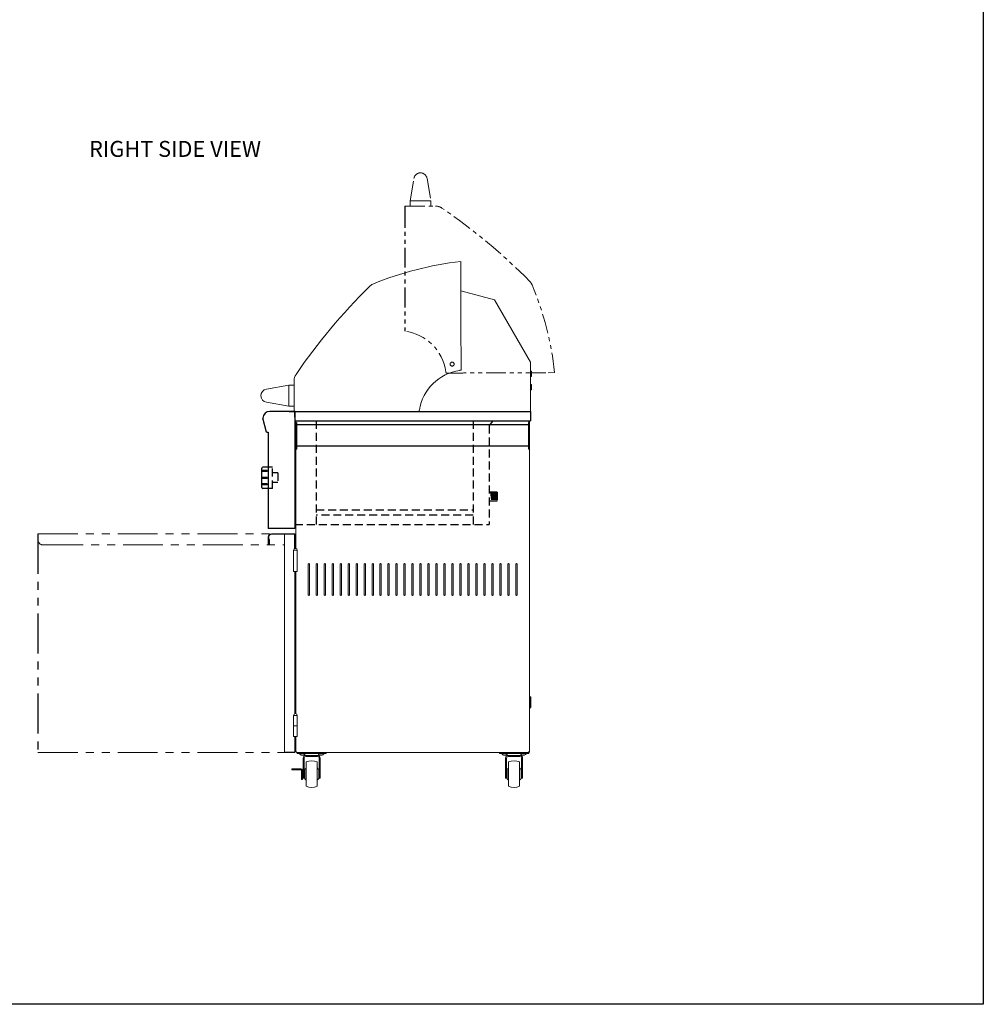
# Model space of a CAD drawing. Extents: x -5593 to 198, y -565 to -98.
# Drawn here: x 108 to 198, y -565 to -473 of the extents above; entities that cross this region are included whole.
import ezdxf

# ---------------------------------------------------------------- set-up
doc = ezdxf.new("R2010")
doc.units = 0
doc.header["$LTSCALE"] = 3
doc.header["$MEASUREMENT"] = 0
for name, pattern in [('HIDDEN', [0.375, 0.25, -0.125]), ('PHANTOM', [2.5, 1.25, -0.25, 0.25, -0.25, 0.25, -0.25]), ('PHANTOM2', [1.25, 0.625, -0.125, 0.125, -0.125, 0.125, -0.125])]:
    doc.linetypes.add(name, pattern=pattern)
for name, color, linetype in [('GRILL', 7, 'CONTINUOUS'), ('GRILL BORDER', 7, 'CONTINUOUS'), ('GRILL TEXT', 7, 'CONTINUOUS')]:
    doc.layers.add(name, color=color, linetype=linetype)

msp = doc.modelspace()

# ---------------------------------------------------------------- hatches: boundary and pattern name
at = {"layer": 'GRILL', "linetype": 'Continuous', "ltscale": 0.3}
msp.add_hatch(color=1, dxfattribs=at).paths.add_polyline_path([(155.6796, -536.48403), (155.6796, -537.48403), (155.8046, -537.48403), (155.8046, -536.48403)])

# ---------------------------------------------------------------- linework, layer by layer
at = {"layer": 'GRILL', "color": 1, "linetype": 'PHANTOM2', "lineweight": 15}
for p, q in [((144.48124, -489.90417), (144.83202, -487.79776)), ((146.06423, -487.79302), (146.43123, -489.89666)), ((144.48309, -490.38416), (144.48132, -489.92417)), ((146.41094, -489.89674), (144.50153, -489.90409)), ((146.4313, -489.91666), (146.43307, -490.37666)), ((143.97717, -490.40611), (146.86663, -490.39499)), ((158.04835, -506.03157), (157.43651, -506.03393))]:
    msp.add_line(p, q, dxfattribs=at)
at = {"layer": 'GRILL', "color": 1, "linetype": 'PHANTOM2'}
for p, q in [((143.97717, -490.40611), (143.97717, -490.62128)), ((143.97717, -490.54739), (143.97717, -502.13057))]:
    msp.add_line(p, q, dxfattribs=at)
at = {"layer": 'GRILL', "color": 7, "linetype": 'Continuous', "lineweight": 15}
for p, q in [((149.22408, -495.60082), (149.22644, -496.21266)), ((149.23467, -498.35152), (152.40432, -499.20082)), ((152.40432, -499.20082), (155.7781, -505.0444)), ((155.7781, -505.0444), (155.7781, -509.6816)), ((155.8815, -505.89814), (155.7781, -505.89814)), ((155.8815, -506.39714), (155.7781, -506.39714)), ((155.8815, -506.39814), (155.7781, -506.39814)), ((155.8815, -505.89814), (155.8815, -506.39714)), ((155.8815, -506.39714), (155.8815, -506.39814)), ((130.98553, -507.58494), (133.08917, -507.21795)), ((133.08925, -507.23823), (133.0966, -509.14764)), ((133.10917, -507.21787), (133.56917, -507.2161)), ((133.59863, -509.672), (133.5875, -506.78254)), ((155.8815, -507.14814), (155.7781, -507.14814)), ((155.8815, -507.14814), (155.8815, -507.64714)), ((155.8815, -507.64714), (155.7781, -507.64714)), ((155.8815, -507.64814), (155.7781, -507.64814)), ((155.8815, -507.64714), (155.8815, -507.64814)), ((133.09668, -509.16793), (130.99027, -508.81715)), ((133.57668, -509.16608), (133.11668, -509.16785)), ((155.7781, -509.672), (155.7781, -509.6816)), ((133.7421, -510.547), (133.7421, -510.95801)), ((133.7421, -510.95801), (133.7421, -512.95801)), ((155.6796, -510.547), (155.6796, -510.70801)), ((155.6796, -510.95801), (155.6796, -510.70801)), ((155.6796, -512.95801), (155.6796, -510.95801)), ((133.7421, -512.95801), (133.7421, -513.20801)), ((155.6796, -513.20801), (155.6796, -512.95801)), ((133.7421, -513.27001), (133.7421, -513.20801)), ((133.7421, -521.69373), (133.7421, -513.27001)), ((155.6796, -513.27001), (155.6796, -513.20801)), ((155.6796, -513.27001), (155.6796, -536.48403)), ((133.6671, -521.16001), (131.4571, -521.16001)), ((132.69751, -521.20781), (131.4571, -521.20781)), ((132.6941, -521.20781), (132.6941, -521.27971)), ((132.6941, -521.27971), (132.6941, -541.63591)), ((132.766, -521.20781), (132.69751, -521.20781)), ((133.5952, -521.20781), (132.766, -521.20781)), ((133.66368, -521.20781), (133.5952, -521.20781)), ((131.1593, -521.45781), (131.1593, -521.95781)), ((131.1593, -522.20781), (131.1593, -521.95781)), ((131.2071, -522.20781), (131.1593, -522.20781)), ((131.2071, -521.45781), (131.2071, -521.95781)), ((131.2071, -521.95781), (131.2071, -522.20781)), ((131.21103, -522.15804), (131.21103, -521.70781)), ((131.21103, -521.70781), (131.25883, -521.70781)), ((131.25883, -522.15804), (131.25883, -521.70781)), ((133.7421, -521.69373), (133.7421, -521.84728)), ((133.7421, -522.5429), (133.7421, -521.84728)), ((133.53626, -522.70781), (133.87426, -522.70781)), ((133.53626, -522.70781), (133.70526, -522.70781)), ((133.70526, -522.70781), (133.87426, -522.70781)), ((133.53626, -524.70781), (133.87426, -524.70781)), ((133.6671, -524.70781), (133.6671, -538.04321)), ((133.7421, -538.0429), (133.7421, -524.70781)), ((155.6796, -536.48403), (155.6796, -537.48403)), ((155.8046, -536.48403), (155.8046, -537.48403)), ((155.6796, -537.48403), (155.6796, -541.62901)), ((133.53626, -538.20781), (133.87426, -538.20781)), ((133.53626, -538.20781), (133.70526, -538.20781)), ((133.70526, -538.20781), (133.87426, -538.20781)), ((133.53626, -539.20781), (133.87426, -539.20781)), ((133.53626, -539.20781), (133.87426, -539.20781)), ((133.53626, -540.20781), (133.87426, -540.20781)), ((133.6671, -540.20781), (133.6671, -541.62883)), ((133.7421, -541.62901), (133.7421, -540.20781)), ((132.766, -541.66483), (133.5952, -541.66483)), ((133.5952, -541.67191), (132.766, -541.67191)), ((133.5952, -541.70781), (132.766, -541.70781)), ((132.8239, -541.67191), (132.82389, -541.66483)), ((132.83093, -541.67191), (132.83093, -541.66483)), ((133.48909, -541.67191), (133.48202, -541.66483)), ((133.48925, -541.67191), (133.48218, -541.66483)), ((133.6671, -541.62883), (133.6671, -541.63607)), ((133.7421, -541.62901), (133.8209, -541.62901)), ((133.8209, -541.62901), (133.8209, -541.70781)), ((155.6008, -541.70781), (133.8209, -541.70781)), ((133.8598, -541.79471), (133.8598, -541.72001)), ((133.8598, -541.72001), (134.1098, -541.72001)), ((134.1098, -541.72001), (136.3598, -541.72001)), ((136.3598, -541.72001), (136.6098, -541.72001)), ((136.6098, -541.79471), (136.6098, -541.72001)), ((152.8598, -541.79471), (152.8598, -541.72001)), ((152.8598, -541.72001), (153.1098, -541.72001)), ((153.1098, -541.72001), (155.3598, -541.72001)), ((153.34069, -541.70781), (153.34069, -541.72001)), ((153.3496, -541.72001), (153.3496, -541.70781)), ((153.37, -541.72001), (153.37, -541.70781)), ((153.3789, -541.70781), (153.3789, -541.72001)), ((155.09069, -541.70781), (155.09069, -541.72001)), ((155.0996, -541.72001), (155.0996, -541.70781)), ((155.12, -541.72001), (155.12, -541.70781)), ((155.1289, -541.70781), (155.1289, -541.72001)), ((155.3598, -541.72001), (155.6098, -541.72001)), ((155.6008, -541.70781), (155.6008, -541.62901)), ((155.6008, -541.62901), (155.6796, -541.62901)), ((155.6008, -541.66001), (155.6088, -541.66001)), ((155.6008, -541.69981), (155.6088, -541.69981)), ((155.6098, -541.79471), (155.6098, -541.72001)), ((133.8598, -541.79471), (134.1098, -541.79471)), ((134.1098, -541.79471), (136.3598, -541.79471)), ((134.33234, -541.95276), (134.33234, -541.93967)), ((134.4348, -542.34501), (134.4348, -542.22001)), ((134.4348, -543.22001), (134.4348, -542.34501)), ((134.4348, -542.34501), (134.5348, -542.34501)), ((134.5348, -542.34501), (134.5348, -542.22001)), ((134.5348, -543.22001), (134.5348, -542.34501)), ((134.6848, -541.97001), (135.7848, -541.97001)), ((134.6848, -542.07001), (135.7848, -542.07001)), ((134.7098, -543.72001), (134.7098, -542.5856)), ((135.7598, -543.72001), (135.7598, -542.5856)), ((135.9348, -542.22001), (135.9348, -542.34501)), ((135.9348, -542.34501), (136.0348, -542.34501)), ((135.9348, -542.34501), (135.9348, -543.08962)), ((136.0348, -542.34501), (136.0348, -542.22001)), ((136.0348, -543.08962), (136.0348, -542.34501)), ((136.08234, -541.95276), (136.08234, -541.93967)), ((136.3598, -541.79471), (136.6098, -541.79471)), ((152.8598, -541.79471), (153.1098, -541.79471)), ((153.1098, -541.79471), (155.3598, -541.79471)), ((153.33158, -541.95276), (153.33158, -541.94562)), ((153.4348, -542.34501), (153.4348, -542.22001)), ((153.4348, -543.22001), (153.4348, -542.34501)), ((153.4348, -542.34501), (153.5348, -542.34501)), ((153.5348, -542.34501), (153.5348, -542.22001)), ((153.5348, -543.22001), (153.5348, -542.34501)), ((153.6848, -541.97001), (154.7848, -541.97001)), ((153.6848, -542.07001), (154.7848, -542.07001)), ((153.7098, -543.72001), (153.7098, -542.5856)), ((154.7598, -543.72001), (154.7598, -542.5856)), ((154.9348, -542.22001), (154.9348, -542.34501)), ((154.9348, -542.34501), (155.0348, -542.34501)), ((154.9348, -542.34501), (154.9348, -543.08962)), ((155.0348, -542.34501), (155.0348, -542.22001)), ((155.0348, -543.08962), (155.0348, -542.34501)), ((155.3598, -541.79471), (155.6098, -541.79471)), ((133.3598, -543.31217), (133.3598, -543.23747)), ((133.3598, -543.23747), (133.6098, -543.23747)), ((133.6098, -543.31217), (133.3598, -543.31217)), ((134.2348, -543.23747), (133.6098, -543.23747)), ((134.2348, -543.31217), (133.6098, -543.31217)), ((134.2851, -543.98747), (134.2851, -543.36247)), ((134.3598, -543.98747), (134.3598, -543.36247)), ((134.4348, -543.22001), (134.5348, -543.22001)), ((134.4348, -543.59501), (134.4348, -543.22001)), ((134.4348, -544.09501), (134.4348, -543.59501)), ((134.5348, -543.59501), (134.5348, -543.22001)), ((134.5348, -543.59501), (134.5348, -544.09501)), ((134.57855, -543.72001), (134.57855, -543.28251)), ((135.89105, -543.72001), (135.89105, -543.28251)), ((135.9348, -543.38024), (135.9348, -543.08962)), ((135.9348, -543.38024), (135.9348, -543.59501)), ((135.9348, -544.09501), (135.9348, -543.59501)), ((136.0348, -543.08962), (136.0348, -543.38024)), ((136.0348, -543.38024), (136.0348, -543.59501)), ((136.0348, -543.59501), (136.0348, -544.09501)), ((153.4348, -543.22001), (153.5348, -543.22001)), ((153.4348, -543.59501), (153.4348, -543.22001)), ((153.4348, -544.09501), (153.4348, -543.59501)), ((153.5348, -543.59501), (153.5348, -543.22001)), ((153.5348, -543.59501), (153.5348, -544.09501)), ((153.57855, -543.72001), (153.57855, -543.28251)), ((154.89105, -543.72001), (154.89105, -543.28251)), ((154.9348, -543.38024), (154.9348, -543.08962)), ((154.9348, -543.38024), (154.9348, -543.59501)), ((154.9348, -544.09501), (154.9348, -543.59501)), ((155.0348, -543.08962), (155.0348, -543.38024)), ((155.0348, -543.38024), (155.0348, -543.59501)), ((155.0348, -543.59501), (155.0348, -544.09501)), ((134.2851, -544.23747), (134.2851, -543.98747)), ((134.3598, -544.23747), (134.2851, -544.23747)), ((134.3598, -543.98747), (134.3598, -544.23747)), ((134.5348, -544.09501), (134.4348, -544.09501)), ((134.57855, -544.15751), (134.57855, -543.72001)), ((134.7098, -544.85441), (134.7098, -543.72001)), ((135.7598, -544.85441), (135.7598, -543.72001)), ((135.89105, -544.15751), (135.89105, -543.72001)), ((136.0348, -544.09501), (135.9348, -544.09501)), ((153.5348, -544.09501), (153.4348, -544.09501)), ((153.57855, -544.15751), (153.57855, -543.72001)), ((153.7098, -544.85441), (153.7098, -543.72001)), ((154.7598, -544.85441), (154.7598, -543.72001)), ((154.89105, -544.15751), (154.89105, -543.72001)), ((155.0348, -544.09501), (154.9348, -544.09501))]:
    msp.add_line(p, q, dxfattribs=at)
at = {"layer": 'GRILL'}
for p, q in [((130.98641, -511.61), (130.63384, -510.29419)), ((133.6431, -509.672), (131.31823, -509.672)), ((133.12629, -509.672), (133.81379, -509.672)), ((133.6431, -509.672), (133.6431, -520.672)), ((155.7781, -509.672), (155.7781, -510.547)), ((130.98641, -511.61), (131.1431, -511.61)), ((133.6431, -520.672), (131.1431, -520.672))]:
    msp.add_line(p, q, dxfattribs=at)
at = {"layer": 'GRILL', "color": 7, "linetype": 'Continuous'}
for p, q in [((133.6431, -510.21162), (133.6431, -509.752)), ((133.7231, -509.672), (133.7399, -509.672)), ((133.7399, -509.672), (155.7781, -509.672)), ((133.6431, -510.547), (155.7781, -510.547)), ((130.5681, -516.806), (130.5681, -514.994))]:
    msp.add_line(p, q, dxfattribs=at)
at = {"layer": 'GRILL', "color": 7, "linetype": 'Continuous', "ltscale": 0.3}
for p, q in [((133.7421, -510.70801), (133.8171, -510.70801)), ((133.8171, -510.70801), (133.8171, -513.20801)), ((133.8171, -510.89501), (155.6046, -510.89501)), ((155.6796, -510.70801), (155.6046, -510.70801)), ((155.6046, -510.70801), (155.6046, -513.20801)), ((133.8171, -512.89501), (155.6046, -512.89501)), ((133.7421, -513.20801), (133.8171, -513.20801)), ((155.6796, -513.20801), (155.6046, -513.20801)), ((133.6671, -522.54321), (133.6671, -521.16001)), ((155.6796, -536.48403), (155.8046, -536.48403)), ((155.6796, -537.48403), (155.8046, -537.48403))]:
    msp.add_line(p, q, dxfattribs=at)
at = {"layer": 'GRILL', "color": 1, "linetype": 'HIDDEN'}
for p, q in [((135.6431, -510.547), (135.6431, -520.297)), ((150.39313, -510.547), (150.39313, -520.297)), ((152.22908, -510.547), (151.89313, -510.9977)), ((151.89313, -510.9977), (151.89313, -520.297)), ((131.5681, -514.9), (131.1431, -514.9)), ((131.5681, -516.9), (131.5681, -514.9)), ((132.0681, -515.45), (131.5681, -515.45)), ((132.0681, -515.45), (132.0681, -516.35)), ((132.0681, -516.35), (131.5681, -516.35)), ((131.5681, -516.9), (131.1431, -516.9)), ((152.64313, -517.247), (151.89313, -517.247)), ((152.01696, -517.247), (152.14313, -518.097)), ((152.14196, -517.247), (152.26813, -518.097)), ((152.26696, -517.247), (152.39313, -518.097)), ((152.39196, -517.247), (152.51813, -518.097)), ((152.51696, -517.247), (152.64313, -518.097)), ((152.64313, -517.247), (152.64313, -518.097)), ((152.64313, -518.097), (151.89313, -518.097)), ((135.6431, -518.92111), (150.39313, -518.92111)), ((150.39313, -519.42199), (135.6431, -519.42199)), ((133.6531, -520.297), (151.89313, -520.297))]:
    msp.add_line(p, q, dxfattribs=at)
at = {"layer": 'GRILL', "color": 7}
for p, q in [((131.1431, -511.61), (131.1431, -520.672)), ((131.1431, -514.9), (130.6621, -514.9)), ((131.1431, -516.9), (130.6621, -516.9))]:
    msp.add_line(p, q, dxfattribs=at)
at = {"layer": 'GRILL', "color": 1}
for p, q in [((131.0681, -515.22704), (130.5681, -515.22704)), ((131.0681, -515.32704), (130.5681, -515.32704)), ((131.0681, -515.86943), (130.5681, -515.86943)), ((131.0681, -515.96943), (130.5681, -515.96943)), ((131.0681, -516.45939), (130.5681, -516.45939)), ((131.0681, -516.55939), (130.5681, -516.55939))]:
    msp.add_line(p, q, dxfattribs=at)
at = {"layer": 'GRILL', "color": 1, "linetype": 'Continuous'}
for p, q in [((131.0681, -515.32704), (131.0681, -515.22704)), ((131.0681, -515.96943), (131.0681, -515.86943)), ((131.0681, -516.55939), (131.0681, -516.45939))]:
    msp.add_line(p, q, dxfattribs=at)
at = {"layer": 'GRILL', "color": 1, "linetype": 'PHANTOM', "lineweight": 15}
for p, q in [((109.51839, -521.16001), (109.51839, -521.70781)), ((109.51839, -521.16001), (131.4571, -521.16001)), ((110.01839, -522.20781), (132.6941, -522.20781)), ((109.51839, -541.70781), (132.766, -541.70781))]:
    msp.add_line(p, q, dxfattribs=at)
at = {"layer": 'GRILL', "color": 1, "linetype": 'PHANTOM'}
msp.add_line((109.51839, -521.16001), (109.51839, -541.70781), dxfattribs=at)
at = {"layer": 'GRILL', "color": 2, "linetype": 'Continuous', "lineweight": 15}
for p, q in [((134.89835, -524.02031), (134.89835, -526.89531)), ((135.02335, -526.89531), (135.02335, -524.02031)), ((135.64835, -524.02031), (135.64835, -526.89531)), ((135.77335, -526.89531), (135.77335, -524.02031)), ((136.39835, -524.02031), (136.39835, -526.89531)), ((136.52335, -526.89531), (136.52335, -524.02031)), ((137.14835, -524.02031), (137.14835, -526.89531)), ((137.27335, -526.89531), (137.27335, -524.02031)), ((137.89835, -524.02031), (137.89835, -526.89531)), ((138.02335, -526.89531), (138.02335, -524.02031)), ((138.64835, -524.02031), (138.64835, -526.89531)), ((138.77335, -526.89531), (138.77335, -524.02031)), ((139.39835, -524.02031), (139.39835, -526.89531)), ((139.52335, -526.89531), (139.52335, -524.02031)), ((140.14835, -524.02031), (140.14835, -526.89531)), ((140.27335, -526.89531), (140.27335, -524.02031)), ((140.89835, -524.02031), (140.89835, -526.89531)), ((141.02335, -526.89531), (141.02335, -524.02031)), ((141.64835, -524.02031), (141.64835, -526.89531)), ((141.77335, -526.89531), (141.77335, -524.02031)), ((142.39835, -524.02031), (142.39835, -526.89531)), ((142.52335, -526.89531), (142.52335, -524.02031)), ((143.14835, -524.02031), (143.14835, -526.89531)), ((143.27335, -526.89531), (143.27335, -524.02031)), ((143.89835, -524.02031), (143.89835, -526.89531)), ((144.02335, -526.89531), (144.02335, -524.02031)), ((144.64835, -524.02031), (144.64835, -526.89531)), ((144.77335, -526.89531), (144.77335, -524.02031)), ((145.39835, -524.02031), (145.39835, -526.89531)), ((145.52335, -526.89531), (145.52335, -524.02031)), ((146.14835, -524.02031), (146.14835, -526.89531)), ((146.27335, -526.89531), (146.27335, -524.02031)), ((146.89835, -524.02031), (146.89835, -526.89531)), ((147.02335, -526.89531), (147.02335, -524.02031)), ((147.64835, -524.02031), (147.64835, -526.89531)), ((147.77335, -526.89531), (147.77335, -524.02031)), ((148.39835, -524.02031), (148.39835, -526.89531)), ((148.52335, -526.89531), (148.52335, -524.02031)), ((149.14835, -524.02031), (149.14835, -526.89531)), ((149.27335, -526.89531), (149.27335, -524.02031)), ((149.89835, -524.02031), (149.89835, -526.89531)), ((150.02335, -526.89531), (150.02335, -524.02031)), ((150.64835, -524.02031), (150.64835, -526.89531)), ((150.77335, -526.89531), (150.77335, -524.02031)), ((151.39835, -524.02031), (151.39835, -526.89531)), ((151.52335, -526.89531), (151.52335, -524.02031)), ((152.14835, -524.02031), (152.14835, -526.89531)), ((152.27335, -526.89531), (152.27335, -524.02031)), ((152.89835, -524.02031), (152.89835, -526.89531)), ((153.02335, -526.89531), (153.02335, -524.02031)), ((153.64835, -524.02031), (153.64835, -526.89531)), ((153.77335, -526.89531), (153.77335, -524.02031)), ((154.39835, -524.02031), (154.39835, -526.89531)), ((154.52335, -526.89531), (154.52335, -524.02031))]:
    msp.add_line(p, q, dxfattribs=at)
at = {"layer": 'GRILL', "color": 1, "linetype": 'PHANTOM2', "lineweight": 15, "flags": 128}
for points in [[(144.50153, -489.90409), (144.49757, -489.9041), (144.49376, -489.90412), (144.49026, -489.90413), (144.48718, -489.90414), (144.48466, -489.90415), (144.48279, -489.90416), (144.48163, -489.90417), (144.48124, -489.90417)], [(146.43123, -489.89666), (146.43084, -489.89666), (146.42968, -489.89667), (146.42781, -489.89667), (146.42528, -489.89668), (146.42221, -489.8967), (146.4187, -489.89671), (146.4149, -489.89672), (146.41094, -489.89674)]]:
    msp.add_lwpolyline(points, dxfattribs=at)
at = {"layer": 'GRILL', "color": 7, "linetype": 'Continuous', "lineweight": 15, "flags": 128}
for points in [[(133.08917, -507.21795), (133.08917, -507.21834), (133.08918, -507.21949), (133.08919, -507.22136), (133.0892, -507.22389), (133.08921, -507.22696), (133.08922, -507.23047), (133.08924, -507.23428), (133.08925, -507.23823)], [(133.0966, -509.14764), (133.09662, -509.1516), (133.09663, -509.15541), (133.09665, -509.15891), (133.09666, -509.16199), (133.09667, -509.16451), (133.09667, -509.16639), (133.09668, -509.16754), (133.09668, -509.16793)]]:
    msp.add_lwpolyline(points, dxfattribs=at)
at = {"layer": 'GRILL', "color": 7, "linetype": 'Continuous', "lineweight": 15}
msp.add_circle((148.42084, -505.22833), 0.1875, dxfattribs=at)
at = {"layer": 'GRILL', "color": 1, "linetype": 'PHANTOM2', "lineweight": 15}
msp.add_circle((148.42084, -505.22833), 0.1875, dxfattribs=at)
for centre, radius, start, end in [((145.44853, -487.90043), 0.625, 9.8959648, 170.5452172), ((144.50132, -489.92409), 0.02, 90.220591, 180.220591), ((146.4113, -489.91674), 0.02, 0.220591, 90.220591), ((144.50309, -490.38409), 0.02, 180.220591, 270.220591), ((146.41307, -490.37673), 0.02, 270.220591, 0.220591), ((146.87062, -491.43088), 1.0359, 55.5870506, 90.220591), ((115.32799, -537.4754), 56.8484, 44.7352746, 55.5870506), ((154.97531, -498.19277), 1.0359, 22.5489125, 44.7352746), ((128.19228, -509.31345), 30.0359, 6.2729697, 22.5489125), ((143.3798, -506.59075), 4.5, 8.2041471, 82.371574)]:
    msp.add_arc(centre, radius, start, end, dxfattribs=at)
at = {"layer": 'GRILL', "color": 7, "linetype": 'Continuous', "lineweight": 15}
for centre, radius, start, end in [((152.50597, -525.45689), 30.0359, 96.2729697, 112.5489125), ((180.66791, -538.32118), 56.8484, 134.7352746, 145.5870506), ((141.38528, -498.67386), 1.0359, 112.5489125, 134.7352746), ((134.62339, -506.77855), 1.0359, 145.5870506, 180.220591), ((149.78326, -510.26937), 4.5, 98.2041471, 170.6613861), ((133.10925, -507.23787), 0.02, 90.220591, 180.220591), ((133.56925, -507.2361), 0.02, 0.220591, 90.220591), ((131.09294, -508.20064), 0.625, 99.8959648, 260.5452172), ((133.1166, -509.14785), 0.02, 180.220591, 270.220591), ((133.5766, -509.14608), 0.02, 270.220591, 0.220591), ((131.4571, -521.45781), 0.2978, 90, 180), ((131.4571, -521.45781), 0.25, 90, 180), ((131.20907, -522.15804), 0.04977, 267.7331769, 0), ((131.20907, -522.15804), 0.00197, 180, 0), ((133.70526, -522.70784), 0.169, 0.011803, 179.988197), ((133.70526, -538.20784), 0.169, 0.011803, 179.988197), ((132.766, -541.63591), 0.0719, 180, 270), ((132.766, -541.63591), 0.036, 229.4477916, 270), ((133.07193, -541.66504), 0.24785, 179.9526053, 181.5874695), ((133.5952, -541.63591), 0.0719, 270, 359.8654332), ((133.5952, -541.63591), 0.036, 270, 316.9034405), ((155.6088, -541.62901), 0.031, 270, 0), ((155.6088, -541.62901), 0.0708, 270, 0), ((134.08419, -541.80171), 0.007, 90, 215.8852959), ((134.37032, -541.59469), 0.36017, 215.8852959, 264.2578411), ((134.34927, -541.59469), 0.36017, 275.8741468, 324.1147041), ((134.6848, -542.22001), 0.25, 90, 180), ((134.6848, -542.22001), 0.15, 90, 180), ((134.63541, -541.80171), 0.007, 324.1147041, 90), ((135.2348, -543.72001), 1.25, 65.1654125, 114.8345875), ((135.7848, -542.22001), 0.25, 0, 90), ((135.7848, -542.22001), 0.15, 0, 90), ((135.83419, -541.80171), 0.007, 90, 215.8852959), ((136.12032, -541.59469), 0.36017, 215.8852959, 264.2578411), ((136.09927, -541.59469), 0.36017, 275.8741468, 324.1147041), ((136.38541, -541.80171), 0.007, 324.1147041, 90), ((153.08419, -541.80171), 0.007, 90, 215.8852959), ((153.37032, -541.59469), 0.36017, 215.8852959, 264.0362551), ((153.34927, -541.59469), 0.36017, 276.0818663, 324.1147041), ((153.6848, -542.22001), 0.25, 90, 180), ((153.6848, -542.22001), 0.15, 90, 180), ((153.63541, -541.80171), 0.007, 324.1147041, 90), ((154.2348, -543.72001), 1.25, 65.1654125, 114.8345875), ((154.7848, -542.22001), 0.25, 0, 90), ((154.7848, -542.22001), 0.15, 0, 90), ((154.83419, -541.80171), 0.007, 90, 215.8852959), ((155.12032, -541.59469), 0.36017, 215.8852959, 246.7427571), ((155.12032, -541.59469), 0.36017, 250.8731606, 264.2578411), ((155.09927, -541.59469), 0.36017, 275.8741468, 293.2542938), ((155.09927, -541.59469), 0.36017, 293.2542938, 324.1147041), ((155.38541, -541.80171), 0.007, 324.1147041, 90), ((134.2348, -543.36247), 0.125, 0, 90), ((134.2348, -543.36247), 0.0503, 0, 90), ((135.2348, -543.72001), 1.25, 245.1654125, 294.8345875), ((154.2348, -543.72001), 1.25, 245.1654125, 294.8345875)]:
    msp.add_arc(centre, radius, start, end, dxfattribs=at)
at = {"layer": 'GRILL'}
msp.add_arc((131.31823, -510.3595), 0.6875, 90, 174.548514, dxfattribs=at)
at = {"layer": 'GRILL', "color": 7, "linetype": 'Continuous'}
msp.add_arc((133.7231, -509.752), 0.08, 90, 180, dxfattribs=at)
at = {"layer": 'GRILL', "color": 7}
for centre, start, end in [((130.6621, -514.994), 90, 180), ((130.6621, -516.806), 180, 270)]:
    msp.add_arc(centre, 0.094, start, end, dxfattribs=at)
at = {"layer": 'GRILL', "color": 1, "linetype": 'PHANTOM', "lineweight": 15}
msp.add_arc((110.01839, -521.70781), 0.5, 180, 270, dxfattribs=at)
at = {"layer": 'GRILL', "color": 2, "linetype": 'Continuous', "lineweight": 15}
for centre, start, end in [((134.96085, -524.02031), 0, 180), ((135.71085, -524.02031), 0, 180), ((136.46085, -524.02031), 0, 180), ((137.21085, -524.02031), 0, 180), ((137.96085, -524.02031), 0, 180), ((138.71085, -524.02031), 0, 180), ((139.46085, -524.02031), 0, 180), ((140.21085, -524.02031), 0, 180), ((140.96085, -524.02031), 0, 180), ((141.71085, -524.02031), 0, 180), ((142.46085, -524.02031), 0, 180), ((143.21085, -524.02031), 0, 180), ((143.96085, -524.02031), 0, 180), ((144.71085, -524.02031), 0, 180), ((145.46085, -524.02031), 0, 180), ((146.21085, -524.02031), 0, 180), ((146.96085, -524.02031), 0, 180), ((147.71085, -524.02031), 0, 180), ((148.46085, -524.02031), 0, 180), ((149.21085, -524.02031), 0, 180), ((149.96085, -524.02031), 0, 180), ((150.71085, -524.02031), 0, 180), ((151.46085, -524.02031), 0, 180), ((152.21085, -524.02031), 0, 180), ((152.96085, -524.02031), 0, 180), ((153.71085, -524.02031), 0, 180), ((154.46085, -524.02031), 0, 180), ((134.96085, -526.89531), 180, 0), ((135.71085, -526.89531), 180, 0), ((136.46085, -526.89531), 180, 0), ((137.21085, -526.89531), 180, 0), ((137.96085, -526.89531), 180, 0), ((138.71085, -526.89531), 180, 0), ((139.46085, -526.89531), 180, 0), ((140.21085, -526.89531), 180, 0), ((140.96085, -526.89531), 180, 0), ((141.71085, -526.89531), 180, 0), ((142.46085, -526.89531), 180, 0), ((143.21085, -526.89531), 180, 0), ((143.96085, -526.89531), 180, 0), ((144.71085, -526.89531), 180, 0), ((145.46085, -526.89531), 180, 0), ((146.21085, -526.89531), 180, 0), ((146.96085, -526.89531), 180, 0), ((147.71085, -526.89531), 180, 0), ((148.46085, -526.89531), 180, 0), ((149.21085, -526.89531), 180, 0), ((149.96085, -526.89531), 180, 0), ((150.71085, -526.89531), 180, 0), ((151.46085, -526.89531), 180, 0), ((152.21085, -526.89531), 180, 0), ((152.96085, -526.89531), 180, 0), ((153.71085, -526.89531), 180, 0), ((154.46085, -526.89531), 180, 0)]:
    msp.add_arc(centre, 0.0625, start, end, dxfattribs=at)
at = {"layer": 'GRILL', "color": 7, "linetype": 'Continuous', "lineweight": 15}
msp.add_ellipse((132.766, -541.63591), major_axis=(0.0719, 0), ratio=0.40234954, start_param=3.14159265, end_param=4.71238898, dxfattribs=at)
for points in [[(149.26333, -505.79618), (149.22644, -496.21269)], [(133.53626, -522.70781), (133.53626, -523.70781)], [(133.87426, -523.70781), (133.87426, -522.70781)], [(133.53626, -523.70781), (133.53626, -524.70781)], [(133.87426, -524.70781), (133.87426, -523.70781)], [(133.53626, -538.20781), (133.53626, -539.20781)], [(133.87426, -539.20781), (133.87426, -538.20781)], [(133.53626, -539.20781), (133.53626, -540.20781)], [(133.87426, -540.20781), (133.87426, -539.20781)], [(134.1163, -541.70781), (134.1163, -541.72001)], [(134.6033, -541.72001), (134.6033, -541.70781)], [(135.8663, -541.70781), (135.8663, -541.72001)], [(136.3533, -541.72001), (136.3533, -541.70781)], [(153.1163, -541.70781), (153.1163, -541.72001)], [(153.6033, -541.72001), (153.6033, -541.70781)], [(154.8663, -541.70781), (154.8663, -541.72001)], [(155.3533, -541.72001), (155.3533, -541.70781)], [(134.30891, -541.92503), (134.27467, -541.92503)], [(134.33234, -541.94899), (134.35303, -541.95276)], [(134.48267, -541.92503), (134.46198, -541.92503)], [(136.05891, -541.92503), (136.02467, -541.92503)], [(136.08234, -541.94899), (136.10303, -541.95276)], [(136.23267, -541.92503), (136.21198, -541.92503)], [(153.28834, -541.92503), (153.25822, -541.92503)], [(153.47196, -541.92503), (153.44564, -541.92503)], [(155.1298, -541.92503), (155.0898, -541.92503)], [(134.7098, -543.15126), (134.57855, -543.28251)], [(135.89105, -543.28251), (135.7598, -543.15126)], [(153.7098, -543.15126), (153.57855, -543.28251)], [(154.89105, -543.28251), (154.7598, -543.15126)], [(134.57855, -544.15751), (134.7098, -544.28876)], [(135.7598, -544.28876), (135.89105, -544.15751)], [(153.57855, -544.15751), (153.7098, -544.28876)], [(154.7598, -544.28876), (154.89105, -544.15751)]]:
    msp.add_open_spline(points, degree=1, dxfattribs=at)
at = {"layer": 'GRILL', "color": 1, "linetype": 'PHANTOM2', "lineweight": 15}
msp.add_open_spline([(147.85299, -506.07082), (147.85235, -506.06918), (147.85119, -506.06621), (147.84804, -506.04542), (147.84425, -506.01848), (147.83957, -505.98509), (147.83569, -505.96077), (147.83375, -505.9486)], degree=3, knots=[0, 0, 0, 0, 0.23669801, 0.42678395, 0.6172892, 0.80832165, 1, 1, 1, 1], dxfattribs=at)
msp.add_open_spline([(147.85299, -506.07082), (157.43648, -506.03393)], degree=1, dxfattribs=at)
at = {"layer": 'GRILL', "color": 7, "linetype": 'Continuous', "lineweight": 15}
for points, knots in [([(149.26333, -505.79618), (149.26169, -505.79682), (149.25872, -505.79798), (149.23794, -505.80113), (149.211, -505.80492), (149.1776, -505.8096), (149.15329, -505.81348), (149.14111, -505.81542)], [0, 0, 0, 0, 0.23669801, 0.42678395, 0.6172892, 0.80832165, 1, 1, 1, 1]), ([(145.3429, -509.53916), (145.34042, -509.55135), (145.33603, -509.57284), (145.33356, -509.60364), (145.33159, -509.63043), (145.33013, -509.64821), (145.32817, -509.67013), (145.32779, -509.672)], [0, 0, 0, 0, 0.192888017, 0.34007606, 0.52112609, 0.719293265, 0.831265013, 0.831265013, 0.831265013, 0.831265013]), ([(133.5952, -541.66483), (133.60348, -541.66373), (133.62103, -541.66138), (133.64478, -541.65368), (133.65927, -541.6449), (133.66607, -541.6363), (133.66675, -541.63137), (133.6671, -541.62883)], [0, 0, 0, 0, 0.21037644, 0.44557758, 0.70776466, 0.8501976, 1, 1, 1, 1]), ([(134.33234, -541.95276), (134.33233, -541.95276), (134.31827, -541.95067), (134.29869, -541.94337), (134.2802, -541.92925), (134.27467, -541.92503)], [0, 0, 0, 0, 0.00031189, 0.70097165, 1, 1, 1, 1]), ([(134.36657, -541.95276), (134.36656, -541.95276), (134.35288, -541.95073), (134.33287, -541.94336), (134.31442, -541.92925), (134.30891, -541.92503)], [0, 0, 0, 0, 0.00032058, 0.70097079, 1, 1, 1, 1]), ([(134.36657, -541.95276), (134.36658, -541.95276), (134.38943, -541.95067), (134.4223, -541.94337), (134.45284, -541.92925), (134.46198, -541.92503)], [0, 0, 0, 0, 0.00031189, 0.70096819, 1, 1, 1, 1]), ([(134.38726, -541.95276), (134.38727, -541.95276), (134.41036, -541.95073), (134.44295, -541.94336), (134.47352, -541.92925), (134.48267, -541.92503)], [0, 0, 0, 0, 0.00032058, 0.70097079, 1, 1, 1, 1]), ([(136.08234, -541.95276), (136.08233, -541.95276), (136.06859, -541.95066), (136.04864, -541.94337), (136.03019, -541.92925), (136.02467, -541.92503)], [0, 0, 0, 0, 0.00030926, 0.7009674, 1, 1, 1, 1]), ([(136.11657, -541.95276), (136.11656, -541.95276), (136.10288, -541.95073), (136.08286, -541.94336), (136.06442, -541.92925), (136.05891, -541.92503)], [0, 0, 0, 0, 0.00032058, 0.70097252, 1, 1, 1, 1]), ([(136.11657, -541.95276), (136.11658, -541.95276), (136.13955, -541.9507), (136.17228, -541.94337), (136.20284, -541.92925), (136.21198, -541.92503)], [0, 0, 0, 0, 0.00031622, 0.70097363, 1, 1, 1, 1]), ([(136.13726, -541.95276), (136.13727, -541.95276), (136.16024, -541.9507), (136.19297, -541.94337), (136.22353, -541.92925), (136.23267, -541.92503)], [0, 0, 0, 0, 0.00031622, 0.70097363, 1, 1, 1, 1]), ([(153.25822, -541.92503), (153.2712, -541.9325), (153.29496, -541.94616), (153.32015, -541.9507), (153.33158, -541.95276)], [0, 0, 0, 0, 0.54659626, 1, 1, 1, 1]), ([(153.28834, -541.92503), (153.30133, -541.9325), (153.32508, -541.94616), (153.35027, -541.9507), (153.3617, -541.95276)], [0, 0, 0, 0, 0.54659063, 1, 1, 1, 1]), ([(153.3617, -541.95276), (153.36171, -541.95276), (153.38196, -541.95067), (153.41071, -541.94337), (153.4376, -541.92925), (153.44564, -541.92503)], [0, 0, 0, 0, 0.00031139, 0.70097088, 1, 1, 1, 1]), ([(153.38802, -541.95276), (153.38803, -541.95276), (153.40828, -541.95067), (153.43703, -541.94337), (153.46392, -541.92925), (153.47196, -541.92503)], [0, 0, 0, 0, 0.00031139, 0.70096975, 1, 1, 1, 1]), ([(154.97832, -541.92503), (154.99805, -541.9325), (155.03414, -541.94616), (155.07244, -541.9507), (155.0898, -541.95276)], [0, 0, 0, 0, 0.54659019, 1, 1, 1, 1]), ([(155.0898, -541.92503), (155.0898, -541.9325), (155.0898, -541.94616), (155.0898, -541.9507), (155.0898, -541.95276)], [0, 0, 0, 0, 0.54659019, 1, 1, 1, 1]), ([(155.11657, -541.95276), (155.11656, -541.95276), (155.10737, -541.9514), (155.09858, -541.94696), (155.0898, -541.94252)], [0, 0, 0, 0, 0.00068097, 1, 1, 1, 1]), ([(155.1298, -541.95276), (155.12981, -541.95276), (155.15665, -541.95071), (155.19489, -541.94337), (155.2306, -541.92925), (155.24128, -541.92503)], [0, 0, 0, 0, 0.00031667, 0.700969, 1, 1, 1, 1]), ([(155.1298, -541.92503), (155.1298, -541.9325), (155.1298, -541.94616), (155.1298, -541.9507), (155.1298, -541.95276)], [0, 0, 0, 0, 0.54659019, 1, 1, 1, 1])]:
    msp.add_open_spline(points, degree=3, knots=knots, dxfattribs=at)
at = {"layer": 'GRILL BORDER', "color": 7}
for p, q in [((198.2974, -407.93069), (198.2974, -565.33985)), ((198.2974, -565.33985), (28.23161, -565.33985))]:
    msp.add_line(p, q, dxfattribs=at)

# ---------------------------------------------------------------- texts
at = {"layer": 'GRILL TEXT', "color": 7, "linetype": 'Continuous', "insert": (114.33102, -484.27304), "char_height": 1.5, "attachment_point": 1}
msp.add_mtext('RIGHT SIDE VIEW', dxfattribs=at)

doc.saveas('drawing.dxf')
